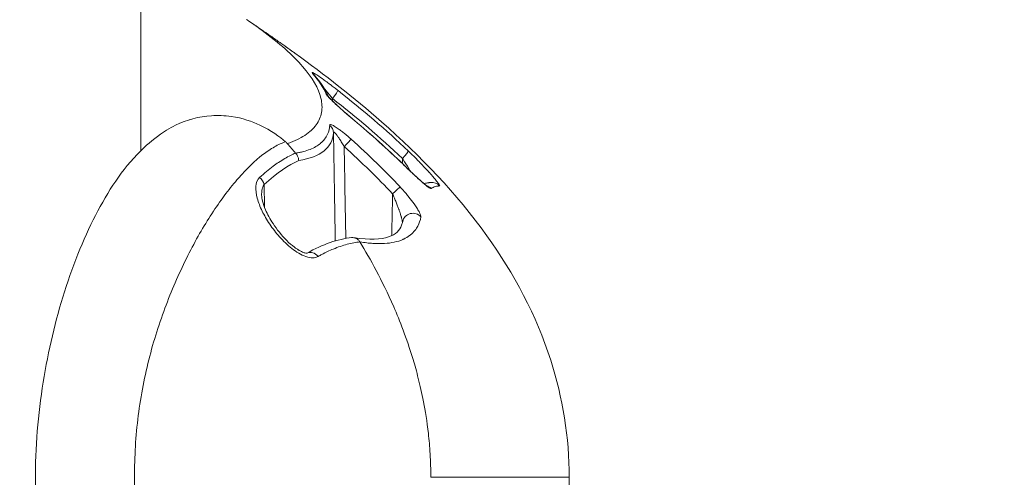
# Model space of a CAD drawing. Units: millimetres. Extents: x 16366 to 35754, y -2042 to 13188.
# Drawn here: x 25234 to 25262, y 3741 to 3754 of the extents above; entities that cross this region are included whole.
import ezdxf

# ---------------------------------------------------------------- set-up
doc = ezdxf.new("R2010")
doc.units = ezdxf.units.MM
doc.header["$MEASUREMENT"] = 0
doc.styles.get("Standard").update_dxf_attribs({"font": 'arial.ttf'})
doc.dimstyles.new('ISO-25', dxfattribs={"dimtxt": 2.5, "dimasz": 2.5, "dimexe": 1.25, "dimexo": 0.625, "dimtad": 1, "dimtxsty": 'Standard', "dimcen": 2.5, "dimadec": 0, "dimazin": 0, "dimtfac": 1, "dimtmove": 0, "dimatfit": 3, "dimfxl": 1, "dimarcsym": 0})

# ---------------------------------------------------------------- blocks, each defined once
blk = doc.blocks.new('*D20')
at = {"color": 0, "lineweight": -2, "transparency": 16777216}
for p, q in [((16972.99, 12485.957), (16931.74, 12485.957)), ((16932.99, 12285.957), (16932.99, -1837.809)), ((16972.99, -2037.809), (16931.74, -2037.809))]:
    blk.add_line(p, q, dxfattribs=at)
at = {"color": 0, "transparency": 16777216}
for points in [[(16899.657, 12285.957), (16966.323, 12285.957), (16932.99, 12485.957)], [(16899.657, -1837.809), (16966.323, -1837.809), (16932.99, -2037.809)]]:
    blk.add_solid(points, dxfattribs=at)
at = {"layer": 'Defpoints', "color": 0, "transparency": 16777216}
for p in [(22738.686, 12485.957), (16932.99, -2037.809), (25393.902, -2037.809)]:
    blk.add_point(p, dxfattribs=at)
at = {"color": 0, "transparency": 16777216, "insert": (16628.761, 5224.074), "char_height": 400, "attachment_point": 5, "rotation": 90}
blk.add_mtext('1450', dxfattribs=at)

msp = doc.modelspace()

# ---------------------------------------------------------------- linework, layer by layer
at = {"color": 0, "linetype": 'Continuous', "lineweight": 0}
for p, q in [((25237.194, 3749.973), (25237.194, 3885.387)), ((25240.719, 3748.362), (25240.709, 3749.007))]:
    msp.add_line(p, q, dxfattribs=at)
at = {"color": 0, "linetype": 'Continuous', "lineweight": 0, "extrusion": (0, 0, -1)}
for centre, major_axis, ratio, start_param, end_param in [((25241.914, 3751.947), (0.229, 0.194), 0.956486, -0.230794, 0), ((25242.634, 3751.461), (0.186, 0.236), 0.063246, 0.055075, 1.498828), ((25242.298, 3751.36), (0.274, 0.122), 0.975007, -0.492459, -0.089751), ((25243.099, 3750.608), (0.193, 0.23), 0.079798, 0, 0.117739), ((25242.391, 3750.481), (0.299, -0.018), 0.976813, -0.936914, -0.080033), ((25227.346, 3749.7), (-19.943, 7.861), 0.404332, 2.315185, 2.436498), ((25244.622, 3749.747), (0.207, 0.217), 0.079438, 0.05432, 1.470993), ((25244.469, 3749.376), (0.209, 0.215), 0.092328, 0, 0.121074), ((25245.501, 3748.768), (-0.033, 0.298), 0.996371, 0, 0.943684), ((25245.257, 3748.692), (0.157, -0.255), 0.993679, -2.267946, -1.75736), ((25242.084, 3746.785), (-0.148, 0.261), 0.792491, 0.017792, 1.362569)]:
    msp.add_ellipse(centre, major_axis=major_axis, ratio=ratio, start_param=start_param, end_param=end_param, dxfattribs=at)
at = {"color": 0, "linetype": 'Continuous', "lineweight": 0}
for centre, major_axis, ratio, start_param, end_param in [((25242.998, 3750.084), (0.2, 0.223), 0.011706, 0.167622, 1.557851), ((24846.901, 3755.606), (-400.706, 13.935), 0.132091, -3.009882, -2.985113), ((25240.442, 3749.002), (-0.203, 0.22), 0.825244, -2.202888, -1.376562), ((25244.378, 3748.737), (0.219, 0.205), 0.012785, 0.178257, 1.558916), ((25244.962, 3747.895), (-0.294, 0.059), 0.969036, -2.23434, -0.000001)]:
    msp.add_ellipse(centre, major_axis=major_axis, ratio=ratio, start_param=start_param, end_param=end_param, dxfattribs=at)
msp.add_open_spline([(17362.605, 10807.983), (17337.561, 10736.323), (17294.652, 10593.247), (17082.085, 9987.981), (16978.708, 8568.117), (18980.46, 8547.016), (19591.612, 7078.567), (20004.094, 6075.764), (20482.662, 5765.563), (20920.029, 5387.928), (21808.902, 5476.027), (22717.367, 4799.61), (22865.069, 3745.113), (23428.721, 2716.765), (23742.376, 1380.223), (23724.574, 6.682), (23452.694, -1694.75), (24753.222, -2051.16), (25398.848, -2037.858), (26036.945, -2055.483), (27456.877, -1697.305), (26738.349, 141.196), (28420.453, 1474.809), (29294.71, 570.367), (30157.009, 591.866), (31135.842, 1101.615), (32164.223, 2067.312), (33390.664, 2811.447), (35142.98, 3241.396), (36328.224, 6372.045), (34147.816, 8147.108), (32986.921, 10436.958), (31643.864, 9893.113), (31026.713, 9401.022), (30298.51, 8861.592), (29155.448, 8007.286), (28140.567, 8976.019), (27452.13, 9737.956), (26248.544, 9480.199), (26133.492, 10502.583), (25226.598, 11145.212), (24325.309, 12003.138), (23371.434, 12511.574), (22761.634, 12478.837), (22146.009, 12520.367), (21222.296, 11920.297), (19824.851, 11304.301), (18231.485, 12405.06), (17531.902, 11292.396), (17362.605, 10807.983)], degree=3, knots=[0, 0, 0, 0, 221.663009, 453.999499, 1952.5166, 3395.447568, 5151.688578, 6299.738875, 6531.032638, 6851.242493, 7999.29279, 8971.016364, 9915.337058, 11063.387355, 12488.66564, 13921.01772, 15363.948688, 16862.375061, 17054.876449, 17316.375083, 18814.801455, 20257.732423, 22023.2329, 23171.283197, 23419.982461, 24568.032758, 26345.98796, 27676.462623, 28824.51292, 31625.997724, 35336.232868, 36779.163835, 38277.590209, 38733.254444, 39193.380624, 41056.872976, 42018.834616, 42981.438051, 44129.488348, 44551.669526, 45709.182444, 47258.378433, 48406.42873, 48745.420298, 49082.182285, 50231.382244, 51920.908177, 53363.839145, 54862.265518, 54862.265518, 54862.265518, 54862.265518])
for points, knots in [([(25240.204, 3753.726), (25240.361, 3753.621), (25240.51, 3753.516), (25240.895, 3753.233), (25241.117, 3753.055), (25241.504, 3752.71), (25241.671, 3752.543), (25242.092, 3752.056), (25242.268, 3751.752), (25242.368, 3751.331), (25242.374, 3751.196), (25242.329, 3750.941), (25242.278, 3750.823), (25242.119, 3750.603), (25242.011, 3750.503), (25241.805, 3750.368), (25241.729, 3750.326), (25241.604, 3750.266), (25241.561, 3750.247), (25241.471, 3750.211), (25241.423, 3750.193), (25241.375, 3750.176)], [0.04943557, 0.04943557, 0.04943557, 0.04943557, 0.0506574, 0.0506574, 0.05276813, 0.05276813, 0.05487885, 0.05487885, 0.05910031, 0.05910031, 0.06121104, 0.06121104, 0.06332176, 0.06332176, 0.06543249, 0.06543249, 0.06648785, 0.06648785, 0.06701554, 0.06701554, 0.06753909, 0.06753909, 0.06753909, 0.06753909]), ([(25241.587, 3752.761), (25241.56, 3752.781), (25241.532, 3752.801), (25241.477, 3752.841), (25241.449, 3752.861), (25241.393, 3752.9), (25241.366, 3752.92), (25241.334, 3752.943), (25241.33, 3752.946), (25241.29, 3752.974), (25241.253, 3753), (25241.183, 3753.05), (25241.148, 3753.074), (25241.1, 3753.109), (25241.085, 3753.119), (25241.071, 3753.129), (25241.071, 3753.13), (25241.071, 3753.13), (25241.025, 3753.162), (25240.98, 3753.194), (25240.897, 3753.252), (25240.858, 3753.279), (25240.792, 3753.325), (25240.763, 3753.346), (25240.715, 3753.378), (25240.696, 3753.392), (25240.68, 3753.403)], [0, 0, 0, 0, 0.000101525, 0.000101525, 0.000204324, 0.000204324, 0.000306698, 0.000306698, 0.000321184, 0.000321184, 0.00045488, 0.00045488, 0.000585021, 0.000585021, 0.000642369, 0.000642369, 0.000642759, 0.000642759, 0.000642759, 0.000824497, 0.000824497, 0.000996867, 0.000996867, 0.001152934, 0.001152934, 0.001284738, 0.001284738, 0.001284738, 0.001284738]), ([(25242.095, 3752.185), (25242.088, 3752.193), (25242.083, 3752.2), (25242.081, 3752.204), (25242.079, 3752.209), (25242.08, 3752.212), (25242.083, 3752.212), (25242.085, 3752.213), (25242.091, 3752.212), (25242.099, 3752.209), (25242.101, 3752.208), (25242.105, 3752.206), (25242.108, 3752.204), (25242.132, 3752.193), (25242.169, 3752.171), (25242.216, 3752.141), (25242.235, 3752.128), (25242.255, 3752.115), (25242.277, 3752.1), (25242.333, 3752.062), (25242.397, 3752.016), (25242.465, 3751.966), (25242.487, 3751.95), (25242.51, 3751.934), (25242.532, 3751.917), (25242.565, 3751.893), (25242.598, 3751.868), (25242.632, 3751.842), (25242.666, 3751.816), (25242.701, 3751.789), (25242.737, 3751.762), (25242.765, 3751.74), (25242.793, 3751.718), (25242.821, 3751.696)], [0, 0, 0, 0, 0.000108655, 0.000108655, 0.000108655, 0.000219476, 0.000219476, 0.000219476, 0.000328385, 0.000328385, 0.000328385, 0.000369303, 0.000369303, 0.000369303, 0.000631631, 0.000631631, 0.000631631, 0.00073884, 0.00073884, 0.00073884, 0.00101828, 0.00101828, 0.00101828, 0.00110907, 0.00110907, 0.00110907, 0.001239323, 0.001239323, 0.001239323, 0.001373751, 0.001373751, 0.001373751, 0.001479892, 0.001479892, 0.001479892, 0.001479892]), ([(25242.663, 3751.467), (25242.639, 3751.496), (25242.616, 3751.525), (25242.572, 3751.58), (25242.551, 3751.605), (25242.52, 3751.642), (25242.51, 3751.654), (25242.484, 3751.685), (25242.467, 3751.705), (25242.444, 3751.732), (25242.438, 3751.74), (25242.431, 3751.747)], [0, 0, 0, 0, 0.0001121749, 0.0001121749, 0.0002116817, 0.0002116817, 0.0002597265, 0.0002597265, 0.0003401112, 0.0003401112, 0.0003729265, 0.0003729265, 0.0003729265, 0.0003729265]), ([(25243.293, 3750.834), (25243.222, 3750.894), (25243.152, 3750.953), (25243.065, 3751.029), (25243.047, 3751.044), (25242.973, 3751.109), (25242.917, 3751.158), (25242.836, 3751.23), (25242.809, 3751.255), (25242.74, 3751.319), (25242.699, 3751.357), (25242.633, 3751.421), (25242.607, 3751.447), (25242.56, 3751.495), (25242.54, 3751.518), (25242.508, 3751.555), (25242.496, 3751.571), (25242.487, 3751.587), (25242.485, 3751.59), (25242.484, 3751.593)], [0, 0, 0, 0, 0.000275601, 0.000275601, 0.000347058, 0.000347058, 0.000574945, 0.000574945, 0.000694116, 0.000694116, 0.000891667, 0.000891667, 0.001041174, 0.001041174, 0.001196041, 0.001196041, 0.001345184, 0.001345184, 0.001388231, 0.001388231, 0.001388231, 0.001388231]), ([(25242.557, 3751.509), (25242.557, 3751.509), (25242.558, 3751.508), (25242.562, 3751.503), (25242.567, 3751.498), (25242.581, 3751.481), (25242.593, 3751.468), (25242.627, 3751.432), (25242.652, 3751.407), (25242.718, 3751.343), (25242.762, 3751.302), (25242.869, 3751.204), (25242.934, 3751.146), (25243.095, 3751.004), (25243.194, 3750.92), (25243.292, 3750.838)], [0.101915, 0.101915, 0.101915, 0.101915, 0.141251, 0.141251, 0.211777, 0.211777, 0.315466, 0.315466, 0.467818, 0.467818, 0.681678, 0.681678, 0.955643, 0.955643, 1.339329, 1.339329, 1.339329, 1.339329]), ([(25241.323, 3750.228), (25241.159, 3750.372), (25240.914, 3750.554), (25240.371, 3750.81), (25240.1, 3750.908), (25239.584, 3750.978), (25239.396, 3750.985), (25238.848, 3750.95), (25238.504, 3750.861), (25238.099, 3750.662), (25238.014, 3750.615), (25237.926, 3750.56)], [-0.12858335, -0.12858335, -0.12858335, -0.12858335, -0.10085216, -0.10085216, -0.08204551, -0.08204551, -0.07152359, -0.07152359, -0.05110137, -0.05110137, -0.04595563, -0.04595563, -0.04595563, -0.04595563]), ([(25238.593, 3750.863), (25238.596, 3750.864), (25238.595, 3750.864), (25238.597, 3750.865), (25238.598, 3750.865), (25238.598, 3750.865)], [0.1138037, 0.1138037, 0.1138037, 0.1138037, 0.2144171, 0.2144171, 0.4430725, 0.4430725, 0.4430725, 0.4430725]), ([(25244.063, 3750.801), (25245.172, 3749.823), (25246.209, 3748.747), (25247.847, 3746.468), (25248.488, 3745.264), (25249.238, 3742.917), (25249.422, 3741.774), (25249.422, 3740.643)], [0, 0, 0, 0, 4.449592, 4.449592, 8.446946, 8.446946, 11.84017, 11.84017, 11.84017, 11.84017]), ([(25237.932, 3730.722), (25237.574, 3730.947), (25237.276, 3731.214), (25236.693, 3731.85), (25236.423, 3732.236), (25235.79, 3733.308), (25235.455, 3734.053), (25234.875, 3735.712), (25234.631, 3736.639), (25234.29, 3738.547), (25234.187, 3739.547), (25234.174, 3741.489), (25234.258, 3742.448), (25234.549, 3744.261), (25234.757, 3745.136), (25235.279, 3746.79), (25235.601, 3747.574), (25236.33, 3748.94), (25236.728, 3749.538), (25237.475, 3750.24), (25237.687, 3750.409), (25237.926, 3750.56)], [0, 0, 0, 0, 1.522271, 1.522271, 3.467534, 3.467534, 6.435397, 6.435397, 9.470966, 9.470966, 12.451508, 12.451508, 15.297321, 15.297321, 18.114142, 18.114142, 21.090313, 21.090313, 24.081143, 24.081143, 25.099273, 25.099273, 25.099273, 25.099273]), ([(25241.61, 3749.904), (25241.631, 3749.907), (25241.652, 3749.911), (25241.69, 3749.918), (25241.708, 3749.921), (25241.762, 3749.932), (25241.798, 3749.941), (25241.902, 3749.968), (25241.966, 3749.989), (25242.143, 3750.059), (25242.241, 3750.117), (25242.322, 3750.184), (25242.323, 3750.185), (25242.413, 3750.26), (25242.478, 3750.346), (25242.558, 3750.523), (25242.578, 3750.611), (25242.583, 3750.706)], [0.000000902, 0.000000902, 0.000000902, 0.000000902, 0.000194058, 0.000194058, 0.000359401, 0.000359401, 0.000718862, 0.000718862, 0.001437784, 0.001437784, 0.002857009, 0.002857009, 0.002875629, 0.002875629, 0.004448437, 0.004448437, 0.005751318, 0.005751318, 0.005751318, 0.005751318]), ([(25242.691, 3750.486), (25242.678, 3750.279), (25242.589, 3750.106), (25242.26, 3749.838), (25242.02, 3749.744), (25241.699, 3749.693)], [0, 0, 0, 0, 0.002951579, 0.002951579, 0.005903157, 0.005903157, 0.005903157, 0.005903157]), ([(25242.583, 3750.706), (25242.583, 3750.712), (25242.586, 3750.716), (25242.591, 3750.719), (25242.595, 3750.722), (25242.602, 3750.722), (25242.611, 3750.721), (25242.62, 3750.72), (25242.631, 3750.717), (25242.644, 3750.711), (25242.671, 3750.701), (25242.705, 3750.682), (25242.743, 3750.659), (25242.761, 3750.647), (25242.78, 3750.635), (25242.8, 3750.622), (25242.818, 3750.609), (25242.838, 3750.595), (25242.858, 3750.581), (25242.87, 3750.572), (25242.883, 3750.563), (25242.895, 3750.553), (25242.911, 3750.541), (25242.928, 3750.528), (25242.945, 3750.515), (25242.961, 3750.502), (25242.978, 3750.489), (25242.995, 3750.476), (25243.02, 3750.455), (25243.045, 3750.434), (25243.071, 3750.413), (25243.097, 3750.391), (25243.123, 3750.369), (25243.148, 3750.346), (25243.158, 3750.337), (25243.169, 3750.328), (25243.179, 3750.319), (25243.184, 3750.314), (25243.19, 3750.31), (25243.195, 3750.305)], [0, 0, 0, 0, 0.000086883, 0.000086883, 0.000086883, 0.000175973, 0.000175973, 0.000175973, 0.000265064, 0.000265064, 0.000265064, 0.000445148, 0.000445148, 0.000445148, 0.000530519, 0.000530519, 0.000530519, 0.000613327, 0.000613327, 0.000613327, 0.000664314, 0.000664314, 0.000664314, 0.000730745, 0.000730745, 0.000730745, 0.000797176, 0.000797176, 0.000797176, 0.000898386, 0.000898386, 0.000898386, 0.001000366, 0.001000366, 0.001000366, 0.001041034, 0.001041034, 0.001041034, 0.001062902, 0.001062902, 0.001062902, 0.001062902]), ([(25242.691, 3750.486), (25242.691, 3750.492), (25242.693, 3750.497), (25242.697, 3750.502), (25242.7, 3750.503), (25242.707, 3750.502), (25242.712, 3750.5), (25242.718, 3750.496), (25242.72, 3750.495), (25242.726, 3750.49), (25242.731, 3750.485), (25242.742, 3750.475), (25242.747, 3750.47), (25242.757, 3750.458), (25242.763, 3750.452), (25242.775, 3750.437), (25242.781, 3750.43), (25242.791, 3750.416), (25242.795, 3750.411), (25242.807, 3750.395), (25242.814, 3750.385), (25242.822, 3750.373), (25242.824, 3750.372), (25242.834, 3750.356), (25242.844, 3750.343), (25242.863, 3750.314), (25242.873, 3750.298), (25242.894, 3750.266), (25242.904, 3750.249), (25242.926, 3750.213), (25242.938, 3750.194), (25242.961, 3750.154), (25242.974, 3750.133), (25242.99, 3750.104), (25242.994, 3750.097), (25242.998, 3750.089)], [0, 0, 0, 0, 0.0000419935, 0.0000419935, 0.0000839871, 0.0000839871, 0.0001218274, 0.0001218274, 0.0001351435, 0.0001351435, 0.0001679741, 0.0001679741, 0.0001985444, 0.0001985444, 0.0002305898, 0.0002305898, 0.0002653151, 0.0002653151, 0.0002885198, 0.0002885198, 0.0003288296, 0.0003288296, 0.0003359483, 0.0003359483, 0.0003887173, 0.0003887173, 0.0004445738, 0.0004445738, 0.0005064616, 0.0005064616, 0.0005727912, 0.0005727912, 0.0006466855, 0.0006466855, 0.0006718966, 0.0006718966, 0.0006718966, 0.0006718966]), ([(25241.323, 3750.228), (25241.221, 3750.194), (25241.115, 3750.146), (25240.9, 3750.023), (25240.79, 3749.949), (25240.453, 3749.689), (25240.221, 3749.466), (25239.862, 3749.057), (25239.74, 3748.907), (25239.5, 3748.589), (25239.381, 3748.421), (25239.027, 3747.886), (25238.797, 3747.491), (25238.464, 3746.842), (25238.355, 3746.615), (25238.145, 3746.147), (25238.045, 3745.906), (25237.759, 3745.165), (25237.588, 3744.646), (25237.303, 3743.556), (25237.191, 3742.984), (25237.081, 3742.116), (25237.054, 3741.824), (25237.019, 3741.236), (25237.01, 3740.938), (25237.01, 3740.056), (25237.044, 3739.475), (25237.151, 3738.615), (25237.196, 3738.33), (25237.305, 3737.764), (25237.368, 3737.484), (25237.581, 3736.664), (25237.75, 3736.145), (25238.034, 3735.405), (25238.134, 3735.165), (25238.342, 3734.697), (25238.451, 3734.469), (25238.785, 3733.815), (25239.017, 3733.417), (25239.491, 3732.698), (25239.735, 3732.374), (25240.212, 3731.828), (25240.446, 3731.602), (25240.788, 3731.338), (25240.9, 3731.263), (25241.116, 3731.14), (25241.221, 3731.092), (25241.323, 3731.058)], [0.00000954, 0.00000954, 0.00000954, 0.00000954, 0.0009002, 0.0009002, 0.0017916, 0.0017916, 0.00357439, 0.00357439, 0.00446578, 0.00446578, 0.00535718, 0.00535718, 0.00713997, 0.00713997, 0.00803137, 0.00803137, 0.00892276, 0.00892276, 0.01070555, 0.01070555, 0.01248834, 0.01248834, 0.01337974, 0.01337974, 0.01427114, 0.01427114, 0.01605393, 0.01605393, 0.01694532, 0.01694532, 0.01783672, 0.01783672, 0.01961951, 0.01961951, 0.02051091, 0.02051091, 0.0214023, 0.0214023, 0.02318509, 0.02318509, 0.02496788, 0.02496788, 0.02675068, 0.02675068, 0.02764207, 0.02764207, 0.02853296, 0.02853296, 0.02853296, 0.02853296]), ([(25241.375, 3750.176), (25241.372, 3750.18), (25241.368, 3750.183), (25241.365, 3750.187), (25241.36, 3750.192), (25241.356, 3750.197), (25241.351, 3750.202), (25241.342, 3750.211), (25241.333, 3750.219), (25241.323, 3750.228)], [-0.007712613, -0.007712613, -0.007712613, -0.007712613, -0.006110236, -0.006110236, -0.006110236, -0.003921769, -0.003921769, -0.003921769, -0.000000281, -0.000000281, -0.000000281, -0.000000281]), ([(25241.61, 3749.904), (25241.571, 3749.95), (25241.532, 3749.996), (25241.493, 3750.041), (25241.454, 3750.086), (25241.415, 3750.131), (25241.376, 3750.175)], [0.00009152, 0.00009152, 0.00009152, 0.00009152, 0.02008658, 0.02008658, 0.02008658, 0.03994178, 0.03994178, 0.03994178, 0.03994178]), ([(25244.83, 3749.963), (25244.907, 3749.889), (25244.983, 3749.814), (25245.087, 3749.71), (25245.115, 3749.681), (25245.144, 3749.652), (25245.144, 3749.651), (25245.145, 3749.651), (25245.227, 3749.567), (25245.305, 3749.484), (25245.395, 3749.386), (25245.412, 3749.367), (25245.428, 3749.349), (25245.429, 3749.348), (25245.429, 3749.348), (25245.47, 3749.302), (25245.509, 3749.258), (25245.547, 3749.214), (25245.549, 3749.211), (25245.581, 3749.173), (25245.609, 3749.139), (25245.639, 3749.102), (25245.643, 3749.096), (25245.648, 3749.09), (25245.649, 3749.09), (25245.649, 3749.089), (25245.668, 3749.065), (25245.684, 3749.043), (25245.702, 3749.017), (25245.707, 3749.01), (25245.719, 3748.99), (25245.724, 3748.98), (25245.725, 3748.972), (25245.724, 3748.97), (25245.722, 3748.97)], [0, 0, 0, 0, 0.0003192, 0.0003192, 0.00044307, 0.00044307, 0.00044414, 0.00044414, 0.00044414, 0.000801633, 0.000801633, 0.00088614, 0.00088614, 0.000888182, 0.000888182, 0.000888182, 0.001097081, 0.001097081, 0.001109952, 0.001109952, 0.001293001, 0.001293001, 0.001329209, 0.001329209, 0.001331232, 0.001331232, 0.001331232, 0.001485516, 0.001485516, 0.001552107, 0.001552107, 0.001692362, 0.001692362, 0.001772279, 0.001772279, 0.001772279, 0.001772279]), ([(25240.582, 3749.209), (25240.716, 3749.33), (25240.846, 3749.437), (25241.024, 3749.57), (25241.075, 3749.607), (25241.244, 3749.721), (25241.357, 3749.787), (25241.513, 3749.865), (25241.561, 3749.887), (25241.608, 3749.906)], [0, 0, 0, 0, 0.000949042, 0.000949042, 0.001350396, 0.001350396, 0.002278071, 0.002278071, 0.002700791, 0.002700791, 0.002700791, 0.002700791]), ([(25241.699, 3749.694), (25241.698, 3749.709), (25241.697, 3749.724), (25241.692, 3749.753), (25241.688, 3749.767), (25241.679, 3749.796), (25241.673, 3749.81), (25241.66, 3749.836), (25241.653, 3749.849), (25241.636, 3749.874), (25241.627, 3749.885), (25241.615, 3749.899), (25241.612, 3749.901), (25241.61, 3749.904)], [0, 0, 0, 0, 0.186137, 0.186137, 0.373078, 0.373078, 0.562645, 0.562645, 0.754072, 0.754072, 0.949179, 0.949179, 1, 1, 1, 1]), ([(25244.884, 3749.393), (25244.881, 3749.398), (25244.878, 3749.404), (25244.874, 3749.409), (25244.867, 3749.422), (25244.859, 3749.434), (25244.852, 3749.447), (25244.848, 3749.454), (25244.844, 3749.46), (25244.84, 3749.467), (25244.788, 3749.552), (25244.734, 3749.638), (25244.679, 3749.723), (25244.672, 3749.733), (25244.666, 3749.743), (25244.66, 3749.753)], [0.0009340763, 0.0009340763, 0.0009340763, 0.0009340763, 0.0009537969, 0.0009537969, 0.0009537969, 0.0009984244, 0.0009984244, 0.0009984244, 0.0010216204, 0.0010216204, 0.0010216204, 0.0013266553, 0.0013266553, 0.0013266553, 0.0013621605, 0.0013621605, 0.0013621605, 0.0013621605]), ([(25244.677, 3749.591), (25244.735, 3749.535), (25244.793, 3749.48), (25244.878, 3749.399), (25244.907, 3749.372), (25244.945, 3749.335), (25244.956, 3749.325), (25244.974, 3749.308), (25244.982, 3749.301), (25245.013, 3749.272), (25245.036, 3749.25), (25245.126, 3749.166), (25245.192, 3749.107), (25245.278, 3749.033), (25245.305, 3749.011), (25245.341, 3748.982), (25245.354, 3748.973), (25245.366, 3748.965), (25245.369, 3748.963), (25245.369, 3748.963)], [0, 0, 0, 0, 0.242213, 0.242213, 0.365112, 0.365112, 0.411166, 0.411166, 0.445704, 0.445704, 0.549391, 0.549391, 0.86332, 0.86332, 1.028891, 1.028891, 1.134753, 1.134753, 1.196713, 1.196713, 1.196713, 1.196713]), ([(25245.477, 3748.893), (25245.471, 3748.889), (25245.459, 3748.893), (25245.423, 3748.914), (25245.399, 3748.93), (25245.372, 3748.951), (25245.371, 3748.952), (25245.371, 3748.952), (25245.344, 3748.973), (25245.313, 3748.998), (25245.247, 3749.055), (25245.211, 3749.086), (25245.174, 3749.12), (25245.173, 3749.121), (25245.173, 3749.121), (25245.127, 3749.162), (25245.08, 3749.206), (25245, 3749.28), (25244.968, 3749.31), (25244.881, 3749.393), (25244.824, 3749.447), (25244.737, 3749.53), (25244.708, 3749.559), (25244.678, 3749.587)], [0, 0, 0, 0, 0.000179837, 0.000179837, 0.000359945, 0.000359945, 0.000361499, 0.000361499, 0.000361499, 0.000540409, 0.000540409, 0.000721162, 0.000721162, 0.000722998, 0.000722998, 0.000722998, 0.000942816, 0.000942816, 0.001083524, 0.001083524, 0.001323038, 0.001323038, 0.001445996, 0.001445996, 0.001445996, 0.001445996]), ([(25242.256, 3746.954), (25242.213, 3746.93), (25242.16, 3746.916), (25242.04, 3746.915), (25241.973, 3746.927), (25241.837, 3746.974), (25241.767, 3747.008), (25241.631, 3747.087), (25241.566, 3747.133), (25241.374, 3747.283), (25241.26, 3747.395), (25241.047, 3747.632), (25240.954, 3747.753), (25240.788, 3748), (25240.715, 3748.126), (25240.595, 3748.374), (25240.548, 3748.495), (25240.484, 3748.733), (25240.467, 3748.848), (25240.482, 3749.055), (25240.513, 3749.147), (25240.582, 3749.209)], [0, 0, 0, 0, 0.000242225, 0.000242225, 0.000484451, 0.000484451, 0.000726676, 0.000726676, 0.000968902, 0.000968902, 0.001453352, 0.001453352, 0.001937803, 0.001937803, 0.002422254, 0.002422254, 0.002906705, 0.002906705, 0.003391156, 0.003391156, 0.003875606, 0.003875606, 0.003875606, 0.003875606]), ([(25240.709, 3749.007), (25240.699, 3748.993), (25240.691, 3748.978), (25240.683, 3748.963), (25240.675, 3748.946), (25240.669, 3748.928), (25240.663, 3748.909), (25240.658, 3748.89), (25240.654, 3748.87), (25240.65, 3748.849), (25240.647, 3748.827), (25240.644, 3748.804), (25240.643, 3748.781), (25240.642, 3748.772), (25240.642, 3748.762), (25240.641, 3748.753), (25240.641, 3748.749), (25240.641, 3748.745), (25240.641, 3748.742), (25240.641, 3748.728), (25240.641, 3748.715), (25240.641, 3748.701)], [0, 0, 0, 0, 0.0000794596, 0.0000794596, 0.0000794596, 0.0001633512, 0.0001633512, 0.0001633512, 0.0002501612, 0.0002501612, 0.0002501612, 0.0003420019, 0.0003420019, 0.0003420019, 0.0003789253, 0.0003789253, 0.0003789253, 0.0003935662, 0.0003935662, 0.0003935662, 0.0004457648, 0.0004457648, 0.0004457648, 0.0004457648]), ([(25245.188, 3748.083), (25245.191, 3748.097), (25245.186, 3748.118), (25245.168, 3748.168), (25245.154, 3748.196), (25245.137, 3748.229), (25245.136, 3748.231), (25245.134, 3748.233), (25245.134, 3748.234), (25245.134, 3748.234), (25245.116, 3748.267), (25245.095, 3748.303), (25245.047, 3748.376), (25245.022, 3748.414), (25244.994, 3748.454), (25244.993, 3748.454), (25244.993, 3748.454), (25244.948, 3748.517), (25244.898, 3748.584), (25244.833, 3748.665), (25244.82, 3748.68), (25244.808, 3748.696), (25244.807, 3748.696), (25244.807, 3748.696), (25244.75, 3748.766), (25244.689, 3748.835), (25244.615, 3748.916), (25244.604, 3748.928), (25244.593, 3748.939)], [0, 0, 0, 0, 0.000166131, 0.000166131, 0.000322007, 0.000322007, 0.000332751, 0.000332751, 0.000334326, 0.000334326, 0.000334326, 0.000499892, 0.000499892, 0.000667252, 0.000667252, 0.000668651, 0.000668651, 0.000668651, 0.000940204, 0.000940204, 0.001002304, 0.001002304, 0.001002977, 0.001002977, 0.001002977, 0.001288783, 0.001288783, 0.001337303, 0.001337303, 0.001337303, 0.001337303]), ([(25245.281, 3749.032), (25245.285, 3749.033), (25245.289, 3749.034), (25245.328, 3749.046), (25245.363, 3749.054), (25245.408, 3749.06), (25245.419, 3749.061), (25245.432, 3749.063), (25245.437, 3749.063), (25245.441, 3749.064), (25245.442, 3749.064), (25245.45, 3749.064), (25245.455, 3749.065), (25245.463, 3749.066), (25245.466, 3749.066), (25245.468, 3749.066)], [1.215905, 1.215905, 1.215905, 1.215905, 1.299482, 1.299482, 1.950052, 1.950052, 2.112718, 2.112718, 2.234969, 2.234969, 2.24645, 2.24645, 2.508583, 2.508583, 2.602485, 2.602485, 2.602485, 2.602485]), ([(25245.722, 3748.97), (25245.713, 3748.969), (25245.703, 3748.968), (25245.683, 3748.966), (25245.673, 3748.965), (25245.642, 3748.961), (25245.621, 3748.956), (25245.56, 3748.938), (25245.518, 3748.919), (25245.477, 3748.893)], [0, 0, 0, 0, 0.00032459, 0.00032459, 0.000649182, 0.000649182, 0.001298371, 0.001298371, 0.002596774, 0.002596774, 0.002596774, 0.002596774]), ([(25240.641, 3748.701), (25240.642, 3748.654), (25240.65, 3748.595), (25240.685, 3748.455), (25240.713, 3748.372), (25240.805, 3748.159), (25240.878, 3748.024), (25241.074, 3747.725), (25241.207, 3747.557), (25241.428, 3747.339), (25241.5, 3747.275), (25241.599, 3747.2), (25241.623, 3747.183), (25241.656, 3747.162), (25241.664, 3747.156), (25241.676, 3747.149), (25241.679, 3747.147), (25241.685, 3747.143), (25241.688, 3747.142), (25241.697, 3747.136), (25241.704, 3747.132), (25241.734, 3747.115), (25241.755, 3747.103), (25241.798, 3747.083), (25241.819, 3747.074), (25241.853, 3747.062), (25241.866, 3747.058), (25241.899, 3747.05), (25241.916, 3747.048), (25241.935, 3747.048), (25241.939, 3747.048), (25241.941, 3747.049), (25241.942, 3747.049), (25241.942, 3747.049)], [0, 0, 0, 0, 0.291991, 0.291991, 0.639995, 0.639995, 1.166241, 1.166241, 1.81972, 1.81972, 2.104515, 2.104515, 2.193361, 2.193361, 2.224694, 2.224694, 2.236442, 2.236442, 2.245252, 2.245252, 2.271691, 2.271691, 2.35122, 2.35122, 2.430412, 2.430412, 2.487419, 2.487419, 2.584257, 2.584257, 2.662159, 2.662159, 2.690569, 2.690569, 2.690569, 2.690569]), ([(25244.378, 3748.742), (25244.397, 3748.703), (25244.414, 3748.663), (25244.431, 3748.623), (25244.449, 3748.584), (25244.465, 3748.544), (25244.482, 3748.504), (25244.496, 3748.467), (25244.511, 3748.431), (25244.524, 3748.394), (25244.537, 3748.361), (25244.549, 3748.328), (25244.561, 3748.295), (25244.564, 3748.286), (25244.567, 3748.276), (25244.571, 3748.266), (25244.58, 3748.241), (25244.588, 3748.215), (25244.596, 3748.19), (25244.6, 3748.178), (25244.604, 3748.166), (25244.608, 3748.154), (25244.613, 3748.135), (25244.619, 3748.117), (25244.624, 3748.098), (25244.626, 3748.092), (25244.628, 3748.086), (25244.63, 3748.079), (25244.632, 3748.069), (25244.635, 3748.059), (25244.638, 3748.05), (25244.641, 3748.038), (25244.644, 3748.026), (25244.647, 3748.014), (25244.649, 3748.003), (25244.651, 3747.993), (25244.653, 3747.983), (25244.655, 3747.975), (25244.656, 3747.968), (25244.657, 3747.961), (25244.659, 3747.953), (25244.66, 3747.946), (25244.661, 3747.939), (25244.661, 3747.935), (25244.662, 3747.931), (25244.662, 3747.927)], [0, 0, 0, 0, 0.0001308414, 0.0001308414, 0.0001308414, 0.0002616828, 0.0002616828, 0.0002616828, 0.0003809935, 0.0003809935, 0.0003809935, 0.0004896809, 0.0004896809, 0.0004896809, 0.0005220637, 0.0005220637, 0.0005220637, 0.0006081731, 0.0006081731, 0.0006081731, 0.0006485484, 0.0006485484, 0.0006485484, 0.000712329, 0.000712329, 0.000712329, 0.0007345213, 0.0007345213, 0.0007345213, 0.0007700248, 0.0007700248, 0.0007700248, 0.0008134832, 0.0008134832, 0.0008134832, 0.0008528089, 0.0008528089, 0.0008528089, 0.0008820457, 0.0008820457, 0.0008820457, 0.0009128959, 0.0009128959, 0.0009128959, 0.0009307377, 0.0009307377, 0.0009307377, 0.0009307377]), ([(25243.288, 3747.487), (25243.718, 3747.421), (25244.051, 3747.441), (25244.476, 3747.587), (25244.577, 3747.692), (25244.65, 3747.88), (25244.66, 3747.915), (25244.668, 3747.954)], [0.040111, 0.040111, 0.040111, 0.040111, 3.18424, 3.18424, 6.330015, 6.330015, 6.990151, 6.990151, 6.990151, 6.990151]), ([(25245.188, 3748.083), (25245.17, 3747.988), (25245.14, 3747.9), (25245.075, 3747.777), (25245.049, 3747.736), (25245.018, 3747.697), (25245.017, 3747.697), (25245.017, 3747.696), (25244.981, 3747.65), (25244.939, 3747.608), (25244.883, 3747.563), (25244.874, 3747.556), (25244.815, 3747.512), (25244.759, 3747.478), (25244.689, 3747.445), (25244.679, 3747.441), (25244.669, 3747.436), (25244.668, 3747.436), (25244.668, 3747.436), (25244.523, 3747.373), (25244.349, 3747.335), (25244.045, 3747.318), (25243.936, 3747.319), (25243.762, 3747.33), (25243.702, 3747.335), (25243.578, 3747.349), (25243.515, 3747.358), (25243.449, 3747.369)], [0, 0, 0, 0, 0.001159972, 0.001159972, 0.001788571, 0.001788571, 0.00179664, 0.00179664, 0.00179664, 0.002552428, 0.002552428, 0.002687636, 0.002687636, 0.003466223, 0.003466223, 0.003587706, 0.003587706, 0.003593281, 0.003593281, 0.003593281, 0.005389921, 0.005389921, 0.006288241, 0.006288241, 0.006737401, 0.006737401, 0.007186561, 0.007186561, 0.007186561, 0.007186561]), ([(25243.21, 3747.492), (25243.223, 3747.493), (25243.236, 3747.493), (25243.249, 3747.492), (25243.264, 3747.491), (25243.279, 3747.489), (25243.293, 3747.486), (25243.302, 3747.483), (25243.311, 3747.481), (25243.319, 3747.477), (25243.334, 3747.472), (25243.348, 3747.465), (25243.362, 3747.457), (25243.374, 3747.449), (25243.386, 3747.44), (25243.397, 3747.43), (25243.408, 3747.421), (25243.418, 3747.411), (25243.427, 3747.4), (25243.435, 3747.39), (25243.442, 3747.38), (25243.449, 3747.369)], [0.5858338, 0.5858338, 0.5858338, 0.5858338, 0.643598, 0.643598, 0.643598, 0.7094401, 0.7094401, 0.7094401, 0.75, 0.75, 0.75, 0.8199915, 0.8199915, 0.8199915, 0.8845928, 0.8845928, 0.8845928, 0.9450724, 0.9450724, 0.9450724, 0.9999919, 0.9999919, 0.9999919, 0.9999919]), ([(25243.449, 3747.369), (25243.332, 3747.358), (25243.211, 3747.336), (25243.086, 3747.302), (25242.956, 3747.268), (25242.822, 3747.222), (25242.684, 3747.164), (25242.578, 3747.12), (25242.47, 3747.069), (25242.36, 3747.011), (25242.326, 3746.992), (25242.291, 3746.974), (25242.256, 3746.954)], [0, 0, 0, 0, 0.000789401, 0.000789401, 0.000789401, 0.001606761, 0.001606761, 0.001606761, 0.00223006, 0.00223006, 0.00223006, 0.002424121, 0.002424121, 0.002424121, 0.002424121]), ([(25245.472, 3740.643), (25245.472, 3740.871), (25245.464, 3741.097), (25245.439, 3741.518), (25245.422, 3741.713), (25245.362, 3742.248), (25245.313, 3742.541), (25245.214, 3743.053), (25245.164, 3743.272), (25245.064, 3743.667), (25245.014, 3743.843), (25244.867, 3744.332), (25244.772, 3744.605), (25244.588, 3745.095), (25244.499, 3745.311), (25244.239, 3745.91), (25244.074, 3746.244), (25243.753, 3746.851), (25243.599, 3747.12), (25243.449, 3747.369)], [0.50153475, 0.50153475, 0.50153475, 0.50153475, 0.50453018, 0.50453018, 0.50752561, 0.50752561, 0.51351648, 0.51351648, 0.51950735, 0.51950735, 0.52549821, 0.52549821, 0.53747995, 0.53747995, 0.54946168, 0.54946168, 0.57342515, 0.57342515, 0.59738861, 0.59738861, 0.59738861, 0.59738861]), ([(25249.422, 3740.643), (25249.422, 3739.677), (25249.288, 3738.703), (25248.775, 3736.811), (25248.381, 3735.88), (25247.386, 3734.124), (25246.774, 3733.29), (25245.471, 3731.795), (25244.784, 3731.12), (25244.063, 3730.485)], [0, 0, 0, 0, 2.898812, 2.898812, 5.881522, 5.881522, 8.964984, 8.964984, 11.856373, 11.856373, 11.856373, 11.856373]), ([(25245.472, 3740.643), (25246.288, 3740.643), (25246.974, 3740.643), (25247.536, 3740.643), (25247.541, 3740.643), (25247.545, 3740.643), (25247.55, 3740.643), (25248.377, 3740.643), (25248.933, 3740.643), (25249.214, 3740.643), (25249.306, 3740.643), (25249.368, 3740.643), (25249.399, 3740.643), (25249.415, 3740.643), (25249.422, 3740.643), (25249.422, 3740.643)], [0, 0, 0, 0, 0.00618972, 0.00618972, 0.00618972, 0.00624245, 0.00624245, 0.00624245, 0.01538245, 0.01538245, 0.01538245, 0.01839698, 0.01839698, 0.01839698, 0.01990133, 0.01990133, 0.01990133, 0.01990133])]:
    msp.add_open_spline(points, degree=3, knots=knots, dxfattribs=at)
for points in [[(25240.228, 3753.71), (25240.363, 3753.62), (25240.497, 3753.528), (25240.631, 3753.436)], [(25240.68, 3753.403), (25240.664, 3753.414), (25240.648, 3753.425), (25240.631, 3753.436)], [(25244.063, 3750.801), (25243.273, 3751.498), (25242.441, 3752.146), (25241.587, 3752.761)], [(25242.484, 3751.593), (25242.399, 3751.782), (25242.27, 3751.979), (25242.095, 3752.185)], [(25242.143, 3752.14), (25242.324, 3751.926), (25242.466, 3751.714), (25242.563, 3751.502)], [(25242.38, 3752.028), (25242.38, 3752.028), (25242.38, 3752.028), (25242.38, 3752.028)], [(25242.821, 3751.696), (25243.516, 3751.148), (25244.19, 3750.574), (25244.83, 3749.963)], [(25244.66, 3749.753), (25244.023, 3750.357), (25243.354, 3750.924), (25242.663, 3751.467)], [(25242.663, 3751.467), (25242.663, 3751.443), (25242.664, 3751.419), (25242.664, 3751.395)], [(25243.292, 3750.838), (25243.768, 3750.438), (25244.232, 3750.024), (25244.677, 3749.591)], [(25244.678, 3749.587), (25244.232, 3750.02), (25243.769, 3750.434), (25243.293, 3750.834)], [(25242.744, 3747.399), (25242.727, 3748.428), (25242.709, 3749.457), (25242.691, 3750.486)], [(25241.375, 3750.176), (25241.375, 3750.176), (25241.375, 3750.176), (25241.375, 3750.176)], [(25242.998, 3750.089), (25243.013, 3749.216), (25243.028, 3748.343), (25243.043, 3747.47)], [(25241.699, 3749.693), (25241.413, 3749.57), (25241.079, 3749.342), (25240.709, 3749.007)], [(25244.657, 3749.611), (25244.658, 3749.658), (25244.659, 3749.705), (25244.66, 3749.753)], [(25245.62, 3749.125), (25245.62, 3749.125), (25245.62, 3749.125), (25245.62, 3749.125)], [(25244.356, 3747.552), (25244.364, 3747.949), (25244.371, 3748.346), (25244.378, 3748.742)], [(25241.94, 3747.048), (25242.384, 3747.3), (25242.816, 3747.454), (25243.21, 3747.492)]]:
    msp.add_open_spline(points, degree=3, dxfattribs=at)

# ---------------------------------------------------------------- dimensions: what is measured, and where the dimension line sits
dim = msp.add_linear_dim(base=(16932.99, -2037.809), p1=(22738.686, 12485.957), p2=(25393.902, -2037.809), angle=90, text='1450', dimstyle='ISO-25', override={"dimtxt": 400, "dimasz": 200, "dimgap": 100, "dimtad": 3, "dimfxl": 40, "dimfxlon": 1})
dim.commit()
dim.dimension.update_dxf_attribs({"geometry": '*D20', "text_midpoint": (16628.761, 5224.074)})

doc.saveas('drawing.dxf')
